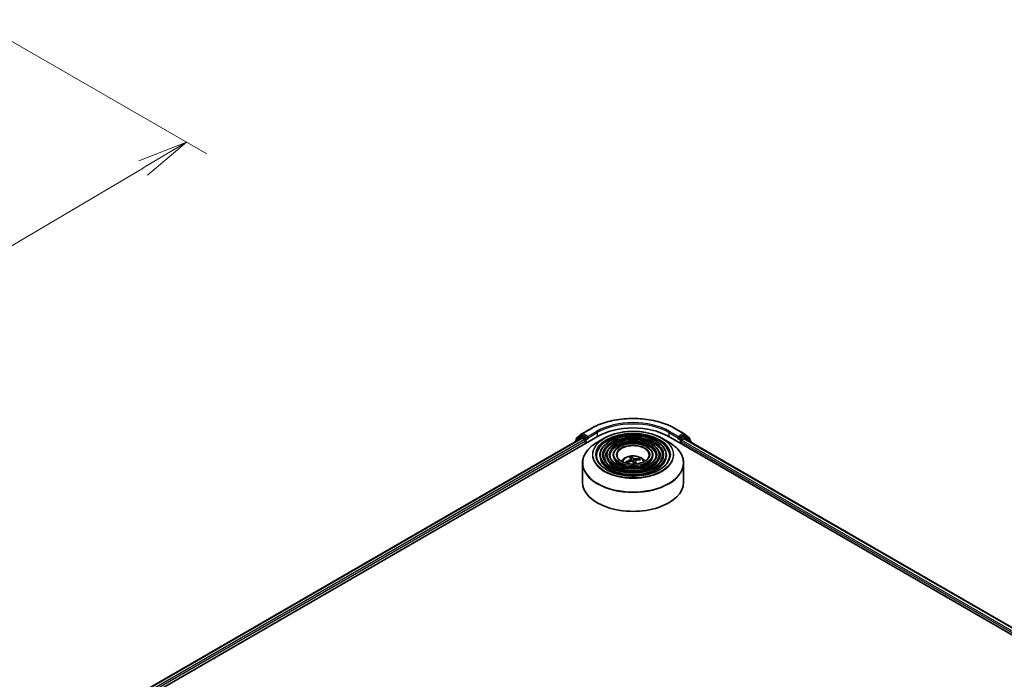
# Model space of a CAD drawing. Units: millimetres. Extents: x 36 to 8894, y 20 to 1425.
# Drawn here: x 312 to 433, y 469 to 551 of the extents above; entities that cross this region are included whole.
import ezdxf

# ---------------------------------------------------------------- set-up
doc = ezdxf.new("R2010")
doc.units = ezdxf.units.MM
doc.header["$LTSCALE"] = 2.5
doc.layers.get('Defpoints').update_dxf_attribs({"lineweight": 25})
for name, color, linetype, lineweight in [('Dimension (ISO)', 7, 'Continuous', 18), ('Visible (ISO)', 7, 'Continuous', 35), ('Visible Narrow (ISO)', 7, 'Continuous', 25)]:
    doc.layers.add(name, color=color, linetype=linetype, lineweight=lineweight)
doc.styles.add('Note Text (TK)', font='MS PGothic.ttf')
doc.dimstyles.new('Default - Method 1b (TK)', dxfattribs={"dimscale": 2.5, "dimtxt": 2.5, "dimasz": 2.5, "dimexe": 1, "dimexo": 1.5, "dimgap": 1, "dimtad": 1, "dimtoh": 1, "dimdsep": 46, "dimtxsty": 'Note Text (TK)', "dimblk": 'OPEN', "dimcen": 0.09, "dimdle": 5, "dimclrd": 100, "dimclre": 100, "dimclrt": 7, "dimadec": 1, "dimazin": 1, "dimtfac": 1, "dimtmove": 0, "dimatfit": 3, "dimldrblk": 'OPEN', "dimfxl": 1, "dimtolj": 1, "dimlwd": -1, "dimlwe": -1, "dimarcsym": 0})

# ---------------------------------------------------------------- blocks, each defined once
blk = doc.blocks.new('_Open')
at = {"color": 0, "linetype": 'ByBlock', "lineweight": -2}
for p, q in [((-1, 0.167), (0, 0)), ((-1, -0.167), (0, 0)), ((0, 0), (-1, 0))]:
    blk.add_line(p, q, dxfattribs=at)
blk = doc.blocks.new('*D22')
at = {"layer": 'Defpoints', "color": 0}
for p in [(306.19, 550.63), (332.41, 535.5), (230.81, 510.9)]:
    blk.add_point(p, dxfattribs=at)
at = {"layer": 'Dimension (ISO)', "color": 100}
for p, q in [((309.92, 548.48), (334.9, 534.06)), ((266.57, 496.54), (327.03, 532.31)), ((234.53, 508.75), (263.67, 491.92))]:
    blk.add_line(p, q, dxfattribs=at)
at = {"layer": 'Dimension (ISO)', "color": 100, "xscale": 6.25, "yscale": 6.25, "zscale": 6.25}
for p, rotation in [((332.41, 535.5), 30.612115746178), ((261.19, 493.36), 210.612115746178)]:
    blk.add_blockref('_Open', p, dxfattribs=dict(at, rotation=rotation))
at = {"layer": 'Dimension (ISO)', "color": 7, "insert": (290.39, 516.5), "char_height": 6.25, "attachment_point": 4, "rotation": 30.6121, "style": 'Note Text (TK)'}
blk.add_mtext('\\A1;{\\Q-29.388;\\W0.822;\\H0.816x;300}', dxfattribs=at)

msp = doc.modelspace()

# ---------------------------------------------------------------- linework, layer by layer
at = {"layer": 'Visible (ISO)'}
for p, q in [((381.3177, 499.5003), (382.4078, 500.1297)), ((392.762, 500.1297), (393.8521, 499.5003)), ((321.382, 463.4391), (383.2539, 499.1608)), ((322.3368, 464.9373), (381.2293, 498.939)), ((381.1251, 499.1489), (380.4647, 498.6151)), ((380.612, 498.9319), (381.3016, 499.4893)), ((381.1412, 499.1599), (381.3474, 499.279)), ((381.2918, 498.9328), (381.604, 498.7525)), ((381.8986, 498.9907), (381.4099, 499.2728)), ((381.987, 498.9397), (381.987, 499.1438)), ((382.009, 498.8847), (382.0129, 498.8824)), ((384.0321, 498.9297), (383.1827, 498.4393)), ((391.1377, 498.9297), (391.9871, 498.4393)), ((391.9159, 499.1608), (506.8208, 432.8204)), ((393.1569, 498.8824), (393.1608, 498.8847)), ((393.1828, 499.1438), (393.1828, 498.9397)), ((393.7599, 499.2728), (393.2712, 498.9907)), ((394.0286, 499.1599), (393.8224, 499.279)), ((393.8682, 499.4893), (394.5578, 498.9319)), ((393.9405, 498.8709), (505.8071, 434.2847)), ((394.7051, 498.6151), (394.0447, 499.1489)), ((380.4183, 498.5179), (380.4183, 498.4707)), ((380.5656, 498.6967), (380.5656, 498.8347)), ((381.6924, 498.5994), (381.6924, 498.2592)), ((393.4775, 498.2592), (393.4775, 498.5314)), ((393.5659, 498.6845), (393.878, 498.8647)), ((394.6042, 498.8347), (394.6042, 498.6967)), ((394.7515, 498.4027), (394.7515, 498.5179)), ((383.4703, 496.8304), (383.4703, 496.7283)), ((384.3037, 496.8304), (384.3037, 496.7283)), ((385.1371, 496.8304), (385.1371, 496.7283)), ((387.4349, 496.0932), (387.3794, 496.5816)), ((390.0328, 496.8304), (390.0328, 496.7283)), ((390.8661, 496.8304), (390.8661, 496.7283)), ((391.6995, 496.8304), (391.6995, 496.7283)), ((381.3349, 495.8496), (381.3349, 493.4963)), ((386.8111, 495.8781), (386.7459, 495.9786)), ((387.3335, 496.3399), (387.3611, 496.0829)), ((387.8364, 496.1463), (387.7916, 495.7291)), ((388.337, 496.3425), (388.2952, 496.2513)), ((393.8349, 495.8496), (393.8349, 493.4963))]:
    msp.add_line(p, q, dxfattribs=at)
for centre, start, end in [((380.6906, 498.8347), 128.948276, 180), ((381.2037, 499.0517), 120, 128.948276), ((381.3802, 499.392), 120, 128.948276), ((393.7896, 499.392), 51.051724, 60), ((393.9661, 499.0517), 51.051724, 60), ((394.4792, 498.8347), 0, 51.051724), ((380.5433, 498.5179), 128.948276, 180), ((394.6265, 498.5179), 0, 51.051724)]:
    msp.add_arc(centre, 0.125, start, end, dxfattribs=at)
for centre, major_axis, ratio, start_param, end_param in [((387.5849, 496.6603), (6.125, 0), 0.57735027, 0.78539816, 2.35619449), ((381.2918, 498.8307), (-0.0625, 0.1083), 0.57735027, 5.49778714, 6.28318531), ((381.4099, 499.1708), (-0.0625, 0.1083), 0.57735027, 5.49778714, 6.28318531), ((382.0754, 498.9907), (-0.0625, -0.1083), 0.57735027, 5.49778714, 7.06858347), ((393.0944, 498.9907), (0.0625, -0.1083), 0.57735027, 5.49778714, 7.06858347), ((393.7599, 499.1708), (0.0625, 0.1083), 0.57735027, 0, 0.78539816), ((393.878, 498.7627), (0.0625, 0.1083), 0.57735027, 0, 0.78539816), ((381.604, 498.6505), (-0.0625, 0.1083), 0.57735027, 3.92699082, 5.49778714), ((393.5659, 498.5824), (-0.0625, -0.1083), 0.57735027, 3.92699082, 5.49778714), ((387.6401, 494.0556), (-0.7072, 2.6137), 0.21016004, 5.73023146, 5.96921576), ((387.5319, 494.0309), (-0.493, 2.6624), 0.38825293, 5.75473756, 5.99372185), ((387.6091, 494.0142), (-1.997, -1.8286), 0.79018661, 4.23095146, 4.46993575), ((387.5663, 494.0767), (2.4044, 1.2452), 0.72023434, 1.2894668, 1.5284511), ((387.6379, 494.0588), (0.8768, -2.5618), 0.28761415, 2.17744642, 2.35310967), ((387.6036, 494.013), (-2.2459, -1.5125), 0.82087312, 3.89271726, 4.13170156), ((387.5297, 494.0341), (-0.322, 2.6885), 0.31079883, 5.36567199, 5.55792128), ((387.5607, 494.0754), (2.222, 1.5474), 0.68954783, 0.73921925, 0.97820354), ((387.5849, 493.4963), (6.25, 0), 0.57735027, 3.14159265, 6.28318531)]:
    msp.add_ellipse(centre, major_axis=major_axis, ratio=ratio, start_param=start_param, end_param=end_param, dxfattribs=at)
for points, knots in [([(382.4078, 500.1297), (382.9532, 500.4446), (383.5826, 500.7083), (384.9492, 501.1103), (385.6862, 501.2485), (387.1978, 501.3867), (387.972, 501.3867), (389.4836, 501.2485), (390.2207, 501.1103), (391.5873, 500.7083), (392.2166, 500.4446), (392.762, 500.1297)], [1.57079633, 1.57079633, 1.57079633, 1.57079633, 1.88495559, 1.88495559, 2.19911486, 2.19911486, 2.51327412, 2.51327412, 2.82743339, 2.82743339, 3.14159265, 3.14159265, 3.14159265, 3.14159265]), ([(381.8986, 498.9907), (381.9098, 498.9842), (381.9216, 498.9747), (381.9441, 498.952), (381.9549, 498.939), (381.9702, 498.9207), (381.9759, 498.914), (381.9872, 498.9018), (381.9929, 498.8964), (382.0017, 498.8893), (382.0053, 498.8868), (382.009, 498.8847)], [0.1851472285, 0.1851472285, 0.1851472285, 0.1851472285, 0.1965284229, 0.1965284229, 0.2079096173, 0.2079096173, 0.2138595936, 0.2138595936, 0.2198095698, 0.2198095698, 0.2238749427, 0.2238749427, 0.2238749427, 0.2238749427]), ([(391.6995, 496.8304), (391.6995, 497.0839), (391.6311, 497.3369), (391.3651, 497.8202), (391.1646, 498.0498), (390.6491, 498.4635), (390.3318, 498.6466), (389.615, 498.9448), (389.2155, 499.0598), (388.3756, 499.2104), (387.9353, 499.2461), (387.0581, 499.2351), (386.6212, 499.1885), (385.7939, 499.0173), (385.4037, 498.8927), (384.7088, 498.5768), (384.4043, 498.3854), (383.9139, 497.9536), (383.7275, 497.7132), (383.5183, 497.2553), (383.4703, 497.043), (383.4703, 496.8304)], [0.78539816, 0.78539816, 0.78539816, 0.78539816, 1.09306687, 1.09306687, 1.40896743, 1.40896743, 1.73176475, 1.73176475, 2.05509668, 2.05509668, 2.37784979, 2.37784979, 2.70038193, 2.70038193, 3.02320057, 3.02320057, 3.34659335, 3.34659335, 3.66897943, 3.66897943, 3.92699082, 3.92699082, 3.92699082, 3.92699082]), ([(384.0321, 498.9297), (384.4063, 499.1457), (384.8382, 499.3267), (385.776, 499.6026), (386.2819, 499.6975), (387.3192, 499.7923), (387.8506, 499.7923), (388.888, 499.6975), (389.3938, 499.6026), (390.3316, 499.3267), (390.7635, 499.1457), (391.1377, 498.9297)], [3.14159265, 3.14159265, 3.14159265, 3.14159265, 3.45575192, 3.45575192, 3.76991118, 3.76991118, 4.08407045, 4.08407045, 4.39822972, 4.39822972, 4.71238898, 4.71238898, 4.71238898, 4.71238898]), ([(393.1608, 498.8847), (393.1645, 498.8868), (393.1681, 498.8893), (393.1769, 498.8964), (393.1826, 498.9018), (393.1939, 498.914), (393.1996, 498.9207), (393.2149, 498.939), (393.2257, 498.952), (393.2482, 498.9747), (393.26, 498.9842), (393.2712, 498.9907)], [0.0229880286, 0.0229880286, 0.0229880286, 0.0229880286, 0.0270534015, 0.0270534015, 0.0330033777, 0.0330033777, 0.038953354, 0.038953354, 0.0503345484, 0.0503345484, 0.0617157428, 0.0617157428, 0.0617157428, 0.0617157428]), ([(381.3349, 495.8496), (381.3349, 496.0436), (381.3614, 496.2375), (381.4662, 496.6197), (381.5445, 496.8079), (381.7503, 497.1735), (381.8778, 497.351), (382.178, 497.6912), (382.3508, 497.854), (382.7374, 498.1612), (382.9512, 498.3056), (383.1827, 498.4393)], [2.35619449, 2.35619449, 2.35619449, 2.35619449, 2.513274123, 2.513274123, 2.670353756, 2.670353756, 2.827433388, 2.827433388, 2.984513021, 2.984513021, 3.141592654, 3.141592654, 3.141592654, 3.141592654]), ([(390.8661, 496.8304), (390.8661, 497.0326), (390.812, 497.2344), (390.6018, 497.6202), (390.4429, 497.8036), (390.0337, 498.1349), (389.781, 498.2818), (389.2099, 498.5211), (388.8914, 498.6135), (388.2218, 498.7347), (387.8708, 498.7636), (387.1713, 498.7556), (386.8228, 498.7188), (386.1626, 498.5827), (385.851, 498.4834), (385.2955, 498.2312), (385.0518, 498.0782), (384.6591, 497.7322), (384.5096, 497.5392), (384.3421, 497.1714), (384.3037, 497.001), (384.3037, 496.8304)], [0.78539816, 0.78539816, 0.78539816, 0.78539816, 1.09012593, 1.09012593, 1.40481656, 1.40481656, 1.7282556, 1.7282556, 2.05244883, 2.05244883, 2.37591792, 2.37591792, 2.69910474, 2.69910474, 3.02264859, 3.02264859, 3.34690874, 3.34690874, 3.66986221, 3.66986221, 3.92699082, 3.92699082, 3.92699082, 3.92699082]), ([(390.0328, 496.8304), (390.0328, 496.9813), (389.993, 497.1319), (389.8385, 497.4202), (389.7211, 497.5575), (389.4183, 497.8063), (389.2302, 497.9169), (388.8048, 498.0975), (388.5673, 498.1672), (388.068, 498.259), (387.8063, 498.2811), (387.2844, 498.2762), (387.0244, 498.2491), (386.5312, 498.1481), (386.2982, 498.0742), (385.8822, 497.8857), (385.6993, 497.771), (385.4043, 497.5107), (385.2916, 497.3652), (385.1659, 497.0875), (385.1371, 496.959), (385.1371, 496.8304)], [0.78539816, 0.78539816, 0.78539816, 0.78539816, 1.08534622, 1.08534622, 1.39787131, 1.39787131, 1.72231586, 1.72231586, 2.04796923, 2.04796923, 2.37265726, 2.37265726, 2.6969553, 2.6969553, 3.02172675, 3.02172675, 3.34744967, 3.34744967, 3.67131946, 3.67131946, 3.92699082, 3.92699082, 3.92699082, 3.92699082]), ([(391.9871, 498.4393), (392.2187, 498.3056), (392.4324, 498.1612), (392.819, 497.854), (392.9918, 497.6912), (393.2921, 497.351), (393.4195, 497.1735), (393.6253, 496.8079), (393.7036, 496.6197), (393.8084, 496.2375), (393.8349, 496.0436), (393.8349, 495.8496)], [4.71238898, 4.71238898, 4.71238898, 4.71238898, 4.869468613, 4.869468613, 5.026548246, 5.026548246, 5.183627878, 5.183627878, 5.340707511, 5.340707511, 5.497787144, 5.497787144, 5.497787144, 5.497787144]), ([(392.1162, 496.8304), (392.1162, 496.5512), (392.0355, 496.2716), (391.7201, 495.7441), (391.4897, 495.496), (390.9043, 495.056), (390.5519, 494.8634), (389.758, 494.5507), (389.3167, 494.4306), (388.3895, 494.2758), (387.9037, 494.2411), (386.9372, 494.2612), (386.4568, 494.316), (385.551, 494.5091), (385.1257, 494.6474), (384.374, 494.9921), (384.0476, 495.1984), (383.5248, 495.6565), (383.329, 495.908), (383.1048, 496.3851), (383.0537, 496.6078), (383.0537, 496.8304)], [5.49778714, 5.49778714, 5.49778714, 5.49778714, 5.83011906, 5.83011906, 6.1527641, 6.1527641, 6.46992654, 6.46992654, 6.78698999, 6.78698999, 7.104578, 7.104578, 7.4223392, 7.4223392, 7.73982877, 7.73982877, 8.05677972, 8.05677972, 8.37441894, 8.37441894, 8.6393798, 8.6393798, 8.6393798, 8.6393798]), ([(391.2828, 496.8304), (391.2828, 496.6025), (391.2165, 496.3742), (390.9569, 495.944), (390.768, 495.7421), (390.2889, 495.3845), (390.0011, 495.2281), (389.3528, 494.9743), (388.9926, 494.8769), (388.2357, 494.7514), (387.8391, 494.7236), (387.0504, 494.7407), (386.6583, 494.7857), (385.9196, 494.9437), (385.5729, 495.0566), (384.9607, 495.3376), (384.695, 495.5056), (384.27, 495.8779), (384.111, 496.0821), (383.9286, 496.469), (383.887, 496.6498), (383.887, 496.8304)], [5.49778714, 5.49778714, 5.49778714, 5.49778714, 5.83306052, 5.83306052, 6.15614147, 6.15614147, 6.47263475, 6.47263475, 6.78904887, 6.78904887, 7.10610454, 7.10610454, 7.42336889, 7.42336889, 7.74029896, 7.74029896, 8.0565671, 8.0565671, 8.37365101, 8.37365101, 8.6393798, 8.6393798, 8.6393798, 8.6393798]), ([(390.4494, 496.8304), (390.4494, 496.6538), (390.3974, 496.4767), (390.1935, 496.144), (390.0463, 495.9883), (389.6735, 495.7131), (389.4502, 495.5929), (388.9477, 495.398), (388.6685, 495.3232), (388.0819, 495.2271), (387.7745, 495.2061), (387.1635, 495.2202), (386.8599, 495.2554), (386.2882, 495.3783), (386.0202, 495.4659), (385.5474, 495.6832), (385.3425, 495.8129), (385.0152, 496.0994), (384.893, 496.2561), (384.7524, 496.553), (384.7204, 496.6918), (384.7204, 496.8304)], [5.49778714, 5.49778714, 5.49778714, 5.49778714, 5.83784345, 5.83784345, 6.16148571, 6.16148571, 6.47690252, 6.47690252, 6.79229902, 6.79229902, 7.10852079, 7.10852079, 7.42500473, 7.42500473, 7.74105426, 7.74105426, 8.05624548, 8.05624548, 8.37243457, 8.37243457, 8.6393798, 8.6393798, 8.6393798, 8.6393798]), ([(389.5641, 496.8304), (389.5641, 496.7083), (389.5271, 496.5855), (389.3822, 496.3563), (389.2793, 496.2498), (389.0196, 496.0623), (388.865, 495.9806), (388.5172, 495.8481), (388.324, 495.7973), (387.9184, 495.7325), (387.7058, 495.7186), (387.2835, 495.7295), (387.0739, 495.7544), (386.6797, 495.84), (386.4952, 495.9006), (386.1705, 496.0504), (386.0303, 496.1393), (385.8067, 496.3348), (385.7237, 496.4411), (385.6276, 496.6423), (385.6057, 496.7364), (385.6057, 496.8304)], [5.49778714, 5.49778714, 5.49778714, 5.49778714, 5.84783136, 5.84783136, 6.17210384, 6.17210384, 6.48533115, 6.48533115, 6.79874346, 6.79874346, 7.11333953, 7.11333953, 7.42829442, 7.42829442, 7.74261241, 7.74261241, 8.05567809, 8.05567809, 8.37003571, 8.37003571, 8.6393798, 8.6393798, 8.6393798, 8.6393798]), ([(386.132, 496.082), (386.1693, 496.1376), (386.2105, 496.1884), (386.3538, 496.3401), (386.4659, 496.4224), (386.7319, 496.5725), (386.89, 496.6312), (387.2246, 496.7125), (387.4018, 496.7329), (387.7544, 496.7338), (387.9297, 496.7147), (388.2713, 496.6347), (388.4376, 496.5737), (388.741, 496.4005), (388.8807, 496.2907), (389.01, 496.122), (389.0242, 496.1023), (389.0378, 496.082)], [5.45863982, 5.45863982, 5.45863982, 5.45863982, 5.58905925, 5.58905925, 5.88641665, 5.88641665, 6.2616766, 6.2616766, 6.65610149, 6.65610149, 7.04593785, 7.04593785, 7.44020565, 7.44020565, 7.81451153, 7.81451153, 7.86216516, 7.86216516, 7.86216516, 7.86216516]), ([(387.3545, 496.6372), (387.357, 496.6358), (387.3599, 496.6333), (387.365, 496.6269), (387.3681, 496.6215), (387.3726, 496.6111), (387.375, 496.6041), (387.3777, 496.5929), (387.3788, 496.587), (387.3794, 496.5816)], [0.0145600729, 0.0145600729, 0.0145600729, 0.0145600729, 0.0187226824, 0.0187226824, 0.0234298311, 0.0234298311, 0.0280690561, 0.0280690561, 0.0318102328, 0.0318102328, 0.0318102328, 0.0318102328]), ([(386.6859, 495.9851), (386.691, 495.9881), (386.697, 495.9908), (386.7082, 495.9937), (386.7153, 495.9943), (386.7264, 495.9929), (386.7324, 495.9907), (386.7401, 495.9856), (386.7435, 495.9822), (386.7459, 495.9786)], [0.0145600729, 0.0145600729, 0.0145600729, 0.0145600729, 0.0187226824, 0.0187226824, 0.0234298311, 0.0234298311, 0.0280690561, 0.0280690561, 0.0318102328, 0.0318102328, 0.0318102328, 0.0318102328]), ([(386.8098, 495.8775), (386.8085, 495.879), (386.8072, 495.8805), (386.8023, 495.8863), (386.7988, 495.8906), (386.792, 495.8994), (386.7887, 495.9038), (386.7825, 495.9126), (386.7794, 495.917), (386.7766, 495.9214)], [4.626427902, 4.626427902, 4.626427902, 4.626427902, 4.637050092, 4.637050092, 4.667803736, 4.667803736, 4.698557381, 4.698557381, 4.729311026, 4.729311026, 4.729311026, 4.729311026]), ([(387.3268, 496.3579), (387.3322, 496.3499), (387.3347, 496.3404), (387.3321, 496.3208), (387.327, 496.3106), (387.3116, 496.2924), (387.3003, 496.2831), (387.2764, 496.2692), (387.265, 496.2639), (387.2532, 496.2596)], [0, 0, 0, 0, 0.0124997785, 0.0124997785, 0.0249995571, 0.0249995571, 0.0375236714, 0.0375236714, 0.0466766062, 0.0466766062, 0.0466766062, 0.0466766062]), ([(387.3722, 496.0861), (387.3886, 496.0906), (387.4073, 496.0934), (387.444, 496.0934), (387.4621, 496.0908), (387.4933, 496.0817), (387.5084, 496.0746), (387.5295, 496.0591), (387.5369, 496.0515), (387.5425, 496.0436)], [0, 0, 0, 0, 0.0124997785, 0.0124997785, 0.0249995571, 0.0249995571, 0.0375236714, 0.0375236714, 0.0466766062, 0.0466766062, 0.0466766062, 0.0466766062]), ([(387.7976, 496.3841), (387.7812, 496.3825), (387.7626, 496.3823), (387.7258, 496.3854), (387.7077, 496.3886), (387.6765, 496.3973), (387.6614, 496.4033), (387.6403, 496.4153), (387.6329, 496.4209), (387.6273, 496.4266)], [0, 0, 0, 0, 0.0124997785, 0.0124997785, 0.0249995571, 0.0249995571, 0.0375236714, 0.0375236714, 0.0466766062, 0.0466766062, 0.0466766062, 0.0466766062]), ([(387.843, 496.1123), (387.8377, 496.1233), (387.8351, 496.1353), (387.8377, 496.1581), (387.8428, 496.1688), (387.8582, 496.1866), (387.8695, 496.1948), (387.8934, 496.2052), (387.9049, 496.2085), (387.9167, 496.2106)], [0, 0, 0, 0, 0.0124997785, 0.0124997785, 0.0249995571, 0.0249995571, 0.0375236714, 0.0375236714, 0.0466766062, 0.0466766062, 0.0466766062, 0.0466766062]), ([(388.337, 496.3425), (388.3392, 496.3472), (388.3424, 496.3521), (388.3499, 496.3607), (388.3559, 496.3656), (388.3671, 496.3721), (388.3743, 496.3748), (388.386, 496.3771), (388.3924, 496.3773), (388.3978, 496.3767)], [0.0427285001, 0.0427285001, 0.0427285001, 0.0427285001, 0.0464696768, 0.0464696768, 0.0511089018, 0.0511089018, 0.0558160505, 0.0558160505, 0.05997866, 0.05997866, 0.05997866, 0.05997866])]:
    msp.add_open_spline(points, degree=3, knots=knots, dxfattribs=at)
at = {"layer": 'Visible Narrow (ISO)'}
for p, q in [((381.3802, 499.4941), (382.4703, 500.1235)), ((392.6995, 500.1235), (393.7896, 499.4941)), ((322.3734, 464.9162), (381.2918, 498.9328)), ((380.563, 498.5543), (381.1153, 499.0007)), ((380.6022, 498.7836), (381.2918, 499.341)), ((381.1153, 499.0007), (381.2257, 498.9369)), ((381.2037, 499.1537), (381.4099, 499.2728)), ((381.6924, 498.8716), (381.2037, 499.1537)), ((381.2918, 499.341), (381.4099, 499.2728)), ((381.987, 499.1438), (381.3802, 499.4941)), ((381.8986, 498.9907), (381.6924, 498.8716)), ((381.7807, 498.7185), (382.0754, 498.8886)), ((383.0771, 499.7732), (381.987, 499.1438)), ((381.987, 498.9397), (383.1655, 499.6201)), ((383.1655, 499.6201), (383.1655, 499.1098)), ((392.0043, 499.6201), (393.1828, 498.9397)), ((392.0043, 499.6201), (392.0043, 499.1098)), ((393.1828, 499.1438), (392.0927, 499.7732)), ((393.0944, 498.8886), (393.3891, 498.7185)), ((393.7896, 499.4941), (393.1828, 499.1438)), ((393.4775, 498.8716), (393.2712, 498.9907)), ((393.9661, 499.1537), (393.4775, 498.8716)), ((393.5659, 498.7185), (394.0545, 499.0007)), ((393.7599, 499.2728), (393.878, 499.341)), ((393.7599, 499.2728), (393.9661, 499.1537)), ((393.878, 499.341), (394.5676, 498.7836)), ((394.0545, 499.0007), (394.7149, 498.4669)), ((381.604, 498.7525), (322.6805, 464.7331)), ((322.7668, 464.5788), (381.6924, 498.5994)), ((380.6022, 498.7263), (380.6022, 498.7836)), ((381.7807, 498.3103), (381.7807, 498.7185)), ((393.3891, 498.7185), (393.3891, 498.3103)), ((393.4775, 498.5314), (505.436, 433.8921)), ((393.5659, 498.6845), (393.5659, 498.7185)), ((505.4929, 434.0634), (393.5659, 498.6845)), ((393.878, 498.8647), (505.7705, 434.2636)), ((394.5676, 498.7836), (394.5676, 498.7263)), ((394.7149, 498.4669), (394.7149, 498.4238)), ((387.2532, 496.2596), (387.2619, 496.0533)), ((387.6273, 496.4266), (387.585, 495.9812)), ((387.7976, 496.3841), (387.8125, 495.9238)), ((387.843, 496.1123), (387.805, 495.7299))]:
    msp.add_line(p, q, dxfattribs=at)
for centre, major_axis, ratio, start_param, end_param in [((387.5849, 497.1706), (7.2331, 0), 0.57735027, 0.78539816, 2.35619449), ((382.4703, 500.0214), (-0.0625, 0.1083), 0.57735027, 5.49778714, 6.28318531), ((387.5849, 497.1706), (-6.375, 0), 0.57735027, 3.92699082, 5.49778714), ((387.5849, 497.0685), (6.25, 0), 0.57735027, 0.78539816, 2.35619449), ((392.6995, 500.0214), (0.0625, 0.1083), 0.57735027, 0, 0.78539816), ((380.6906, 498.8347), (-0.0786, 0.0972), 0.8131434, 0, 1.4434523), ((381.2037, 499.0517), (-0.0786, 0.0972), 0.8131434, 0, 1.4434523), ((381.2037, 499.0517), (-0.0625, -0.1083), 0.57735027, 3.92699082, 5.49778714), ((381.2037, 499.0517), (-0.0625, 0.1083), 0.57735027, 5.49778714, 6.28318531), ((381.3802, 499.392), (-0.0786, 0.0972), 0.8131434, 0, 1.4434523), ((381.3802, 499.392), (-0.0625, -0.1083), 0.57735027, 3.92699082, 5.49778714), ((381.3802, 499.392), (-0.0625, 0.1083), 0.57735027, 5.49778714, 6.28318531), ((381.6924, 498.7695), (-0.0625, -0.1083), 0.57735027, 3.92699082, 5.20400801), ((381.6924, 498.7695), (-0.0625, 0.1083), 0.57735027, 3.92699082, 5.49778714), ((387.5849, 496.8785), (-5.0244, 0), 0.57735027, 5.49778714, 10.21017612), ((387.5849, 496.8304), (-4.5312, 0), 0.57735027, 3.14159265, 6.28318531), ((387.5849, 496.7283), (4.5312, 0), 0.57735027, 0.01969037, 3.12190228), ((383.0771, 499.6711), (-0.0625, 0.1083), 0.57735027, 3.92699082, 5.49778714), ((387.5849, 496.8304), (-3.6979, 0), 0.57735027, 3.14159265, 6.28318531), ((392.0927, 499.6711), (0.0625, 0.1083), 0.57735027, 0.78539816, 2.35619449), ((393.4775, 498.7695), (-0.0625, -0.1083), 0.57735027, 3.92699082, 5.49778714), ((393.4775, 498.7695), (-0.0625, 0.1083), 0.57735027, 3.92699082, 5.49778714), ((393.7896, 499.392), (0.0625, 0.1083), 0.57735027, 0, 0.78539816), ((393.7896, 499.392), (-0.0625, 0.1083), 0.57735027, 3.92699082, 5.49778714), ((393.7896, 499.392), (0.0786, 0.0972), 0.8131434, 4.83973301, 6.28318531), ((393.9661, 499.0517), (0.0625, 0.1083), 0.57735027, 0, 0.78539816), ((393.9661, 499.0517), (-0.0625, 0.1083), 0.57735027, 3.92699082, 5.49778714), ((393.9661, 499.0517), (0.0786, 0.0972), 0.8131434, 4.83973301, 6.28318531), ((394.4792, 498.8347), (0.0786, 0.0972), 0.8131434, 4.83973301, 6.28318531), ((380.5433, 498.5179), (-0.125, 0), 0.57735027, 0, 0.53825138), ((380.5433, 498.5179), (-0.0786, 0.0972), 0.8131434, 0, 1.26886792), ((380.6906, 498.8347), (-0.125, 0), 0.57735027, 0, 0.78539816), ((387.5849, 495.8977), (6.2256, 0), 0.57735027, 2.35619449, 7.06858347), ((381.6924, 498.7695), (0.125, 0), 0.57735027, 4.4332722, 5.49778714), ((387.5849, 496.7283), (3.6979, 0), 0.57735027, 0.02418004, 3.11741262), ((387.5849, 496.8304), (-2.8645, 0), 0.57735027, 3.14159265, 6.28318531), ((387.5849, 496.7283), (2.8645, 0), 0.57735027, 0.0313236, 3.11026906), ((387.5849, 496.8304), (-1.9792, 0), 0.57735027, 3.14159265, 6.28318531), ((393.4775, 498.7695), (0.125, 0), 0.57735027, 3.92699082, 5.49778714), ((394.4792, 498.8347), (0.125, 0), 0.57735027, 5.49778714, 6.28318531), ((394.6265, 498.5179), (0.0786, 0.0972), 0.8131434, 4.83973301, 6.28318531), ((394.6265, 498.5179), (0.125, 0), 0.57735027, 5.49778714, 6.28318531), ((387.5849, 496.8304), (-4.1146, 0), 0.57735027, 0, 3.14159265), ((387.5849, 496.7283), (4.1146, 0), 0.57735027, 3.14159265, 6.28318531), ((387.5849, 496.5582), (-3.4896, 0), 0.57735027, 5.78638019, 6.64126428), ((387.5849, 496.5582), (-3.4895, 0), 0.57735027, 5.78652587, 6.64141558), ((387.5849, 496.8304), (-3.2812, 0), 0.57735027, 0, 3.14159265), ((387.5849, 496.7283), (3.2812, 0), 0.57735027, 3.14159265, 6.28318531), ((387.5849, 496.8304), (-2.4478, 0), 0.57735027, 0, 3.14159265), ((387.5849, 496.7283), (2.4478, 0), 0.57735027, 3.14159265, 6.28318531), ((387.5849, 495.99), (-1.2787, 0), 0.57735027, 3.13884695, 6.28593101), ((387.5849, 496.1181), (-0.9281, 0), 0.57735027, 4.96330349, 5.21590884), ((387.5849, 496.0972), (0.8638, 0), 0.57735027, 1.81098911, 2.05121569), ((387.5849, 496.5582), (3.4896, 0), 0.57735027, 5.92510634, 6.77999042), ((387.5849, 496.5582), (3.4895, 0), 0.57735027, 5.92495504, 6.77984475), ((387.5849, 495.8496), (-6.25, 0), 0.57735027, 0, 3.14159265), ((387.5849, 496.1181), (-0.9281, 0), 0.57735027, 0.25091451, 0.50351986), ((387.5849, 496.0972), (-0.8638, 0), 0.57735027, 0.24019278, 0.36029514), ((387.5849, 496.0972), (0.8638, 0), 0.57735027, 0.31759692, 0.51424159), ((387.5849, 496.1181), (0.9281, 0), 0.57735027, 0.25091451, 0.50351986)]:
    msp.add_ellipse(centre, major_axis=major_axis, ratio=ratio, start_param=start_param, end_param=end_param, dxfattribs=at)
for major_axis in [(-4.9655, 0), (-4.6146, 0), (4.0312, 0), (-3.7812, 0), (3.1978, 0), (-2.9478, 0), (2.3645, 0), (-2.0625, 0)]:
    msp.add_ellipse((387.5849, 496.8984), major_axis=major_axis, ratio=0.57735027, dxfattribs=at)

# ---------------------------------------------------------------- dimensions: what is measured, and where the dimension line sits
at = {"layer": 'Dimension (ISO)', "color": 100}
dim = msp.add_linear_dim(base=(332.411, 535.4959), p1=(230.8054, 510.8981), p2=(306.1931, 550.6328), angle=210.612116, text='{\\Q-29.388;\\W0.822;\\H0.816x;300}', dimstyle='Default - Method 1b (TK)', override={"dimgap": 1, "dimtoh": 0, "dimdec": 0, "dimlfac": 0.4, "dimtol": 0, "dimlim": 0, "dimtp": 0, "dimtm": 0, "dimtdec": 0, "dimtofl": 0, "dimatfit": 1}, dxfattribs=at)
dim.commit()
dim.dimension.update_dxf_attribs({"geometry": '*D22', "text_midpoint": (296.8005, 514.4257), "dimtype": 160})

doc.saveas('drawing.dxf')
